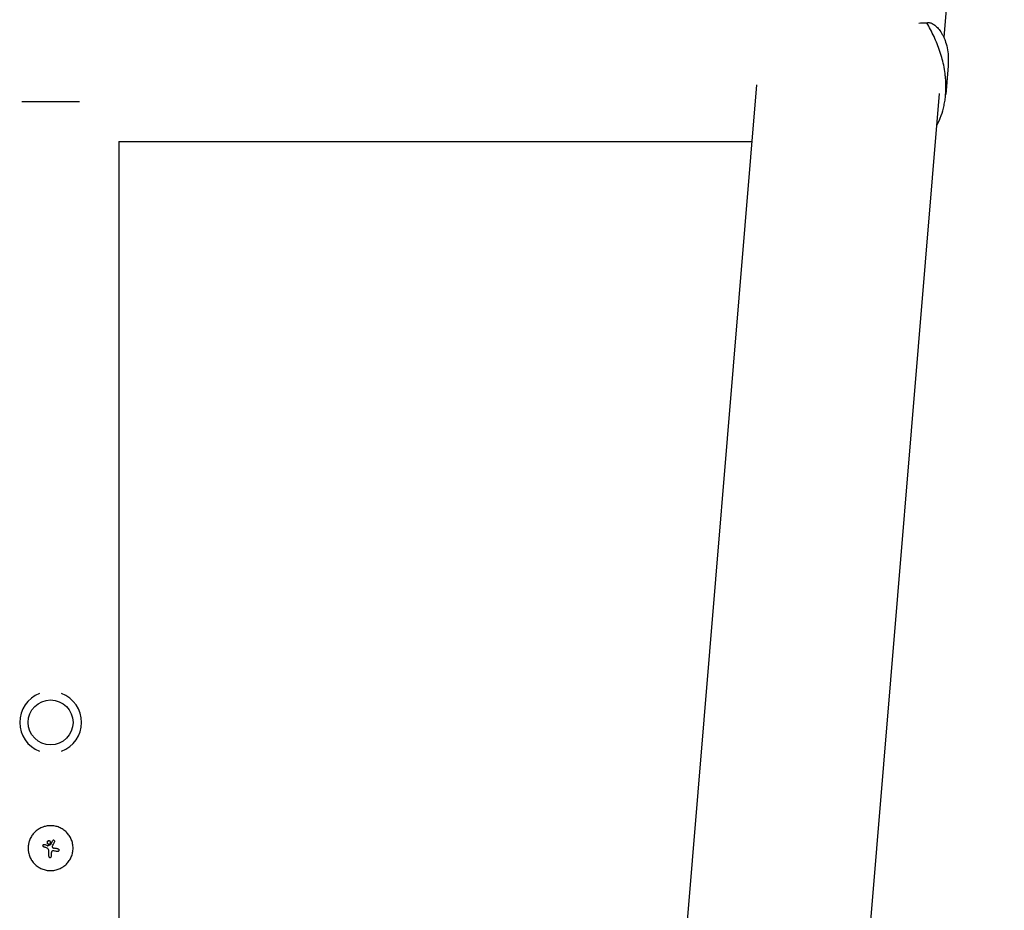
# Model space of a CAD drawing. Units: millimetres. Extents: x -16014 to 16014, y -8904 to 8991.
# Drawn here: x -9368 to -8820, y 3612 to 4108 of the extents above; entities that cross this region are included whole.
import ezdxf

# ---------------------------------------------------------------- set-up
doc = ezdxf.new("R2010")
doc.units = ezdxf.units.MM
doc.header["$LTSCALE"] = 20
doc.layers.add('2d', color=230, linetype='Continuous')

msp = doc.modelspace()

# ---------------------------------------------------------------- linework, layer by layer
at = {"layer": '2d'}
for p, q in [((-8820.4, 4503.26), (-8854.08, 4097.91)), ((-8867.88, 4105.8), (-8863.55, 4105.92)), ((-8866.94, 4105.99), (-8862.74, 4106.11)), ((-8855.05, 4086.24), (-8855.05, 4086.24)), ((-8851.69, 4082.11), (-8853.02, 4066.09)), ((-8958.23, 4071.45), (-9223.86, 874.4)), ((-8856.68, 4066.62), (-9122.61, 865.98)), ((-8853.02, 4066.03), (-8853.02, 4066.03)), ((-9335.02, 4061.97), (-9367.02, 4061.97)), ((-8858.12, 4049.22), (-8857.73, 4049.23)), ((-9312.97, 4039.92), (-8960.85, 4039.92)), ((-9312.97, 4039.92), (-9312.97, 1045.52)), ((-9354.66, 3648.77), (-9354.66, 3648.77)), ((-9352.02, 3650.89), (-9352.02, 3650.89)), ((-9352.02, 3648.97), (-9352.02, 3648.97)), ((-9350.98, 3648.83), (-9350.98, 3648.83)), ((-9349.34, 3651.14), (-9349.34, 3651.14)), ((-9354.9, 3647.57), (-9354.9, 3647.57)), ((-9352.88, 3646.72), (-9352.88, 3646.72)), ((-9352.53, 3648.07), (-9352.53, 3648.07)), ((-9349.59, 3645.25), (-9349.59, 3645.25)), ((-9347.22, 3644.89), (-9347.22, 3644.89)), ((-9347.11, 3644.88), (-9347.11, 3644.88)), ((-9351.32, 3641.55), (-9351.32, 3641.55))]:
    msp.add_line(p, q, dxfattribs=at)
msp.add_circle((-9351.02, 3716.72), 12.5, dxfattribs=at)
for start, end in [(110.9857, 249.0143), (290.9857, 69.0143)]:
    msp.add_arc((-9351.02, 3716.72), 17.19, start, end, dxfattribs=at)
for centre, major_axis, ratio, start_param, end_param in [((-9350.82, 3647.28), (-37.12, 14.9), 0.000007, 4.765214, 4.805051), ((-9351.83, 3648.42), (-35.92, -17.51), 0.000008, 1.551172, 1.594437), ((-9351.83, 3648.42), (-35.47, -17.29), 0.000008, 1.550923, 1.594737), ((-9351.82, 3647.19), (18.81, 35.29), 0.000016, 4.76096, 4.815153), ((-9350.69, 3646.59), (-18.5, -35.46), 0.000016, 1.606376, 1.673596), ((-9351.31, 3646.07), (-36.9, 15.43), 0.000007, 4.754762, 4.795217), ((-9351.31, 3646.07), (-36.44, 15.24), 0.000007, 4.755299, 4.795127), ((-9352.07, 3646.76), (0, -39.99), 0.000018, 1.45894, 1.539215), ((-9352.07, 3646.76), (0, -39.49), 0.000018, 1.457517, 1.538815), ((-9350.57, 3646.76), (0, 40), 0.000018, 4.600564, 4.653506), ((-9351.22, 3645.5), (-39.52, 6.02), 0.000003, 4.625621, 4.671289), ((-9350.98, 3647.02), (-39.51, 6.26), 0.000003, 4.628631, 4.664453)]:
    msp.add_ellipse(centre, major_axis=major_axis, ratio=ratio, start_param=start_param, end_param=end_param, dxfattribs=at)
for points, knots in [([(-8863.55, 4105.92), (-8863.16, 4106.1), (-8862.69, 4106.15), (-8861.65, 4106.02), (-8861.08, 4105.83), (-8860.18, 4105.36), (-8859.87, 4105.18), (-8859.24, 4104.75), (-8858.92, 4104.5), (-8857.95, 4103.67), (-8857.31, 4103.01), (-8856.06, 4101.45), (-8855.46, 4100.56), (-8854.62, 4099.05), (-8854.35, 4098.51), (-8853.96, 4097.66), (-8853.84, 4097.37), (-8853.59, 4096.78), (-8853.47, 4096.47), (-8852.9, 4094.91), (-8852.51, 4093.55), (-8851.92, 4090.64), (-8851.71, 4089.08), (-8851.62, 4087.42)], [0, 0, 0, 0, 0.00663313, 0.00663313, 0.01326627, 0.01326627, 0.01658283, 0.01658283, 0.0198994, 0.0198994, 0.02653253, 0.02653253, 0.03316567, 0.03316567, 0.03648223, 0.03648223, 0.03814052, 0.03814052, 0.0397988, 0.0397988, 0.04643194, 0.04643194, 0.05306507, 0.05306507, 0.05306507, 0.05306507]), ([(-8852.88, 4072.17), (-8852.9, 4072.92), (-8852.94, 4073.67), (-8853.06, 4075.19), (-8853.13, 4075.96), (-8853.38, 4078.23), (-8853.61, 4079.73), (-8854.18, 4082.71), (-8854.51, 4084.2), (-8855.28, 4087.14), (-8855.72, 4088.61), (-8857.14, 4092.91), (-8858.26, 4095.66), (-8860.11, 4099.63), (-8860.77, 4100.94), (-8862.12, 4103.48), (-8862.83, 4104.71), (-8863.55, 4105.92)], [0.02556721, 0.02556721, 0.02556721, 0.02556721, 0.0278438, 0.0278438, 0.03012038, 0.03012038, 0.03467356, 0.03467356, 0.03922673, 0.03922673, 0.04377991, 0.04377991, 0.05288626, 0.05288626, 0.05743943, 0.05743943, 0.06199261, 0.06199261, 0.06199261, 0.06199261]), ([(-8851.62, 4087.42), (-8851.59, 4086.96), (-8851.57, 4086.49), (-8851.56, 4085.55), (-8851.56, 4085.07), (-8851.58, 4083.78), (-8851.62, 4082.95), (-8851.69, 4082.11)], [0.053065069, 0.053065069, 0.053065069, 0.053065069, 0.054883113, 0.054883113, 0.056701157, 0.056701157, 0.059739038, 0.059739038, 0.059739038, 0.059739038]), ([(-8857.73, 4049.23), (-8856.88, 4050.86), (-8856.14, 4052.56), (-8854.86, 4056.13), (-8854.33, 4057.99), (-8853.71, 4060.91), (-8853.53, 4061.91), (-8853.23, 4063.91), (-8853.12, 4064.92), (-8852.86, 4067.98), (-8852.81, 4070.06), (-8852.88, 4072.17)], [0, 0, 0, 0, 0.0063918, 0.0063918, 0.01278361, 0.01278361, 0.01597951, 0.01597951, 0.01917541, 0.01917541, 0.02556721, 0.02556721, 0.02556721, 0.02556721]), ([(-9338.52, 3646.76), (-9338.52, 3647.58), (-9338.6, 3648.4), (-9338.93, 3650.02), (-9339.17, 3650.81), (-9339.79, 3652.32), (-9340.18, 3653.03), (-9341.09, 3654.39), (-9341.6, 3655.02), (-9342.47, 3655.89), (-9342.77, 3656.16), (-9343.4, 3656.68), (-9343.72, 3656.92), (-9344.74, 3657.6), (-9345.46, 3657.99), (-9346.98, 3658.62), (-9347.76, 3658.86), (-9348.96, 3659.1), (-9349.37, 3659.16), (-9350.2, 3659.24), (-9350.61, 3659.26), (-9351.43, 3659.26), (-9351.84, 3659.24), (-9352.66, 3659.16), (-9353.07, 3659.1), (-9353.88, 3658.94), (-9354.28, 3658.84), (-9355.06, 3658.6), (-9355.45, 3658.46), (-9356.2, 3658.15), (-9356.57, 3657.97), (-9357.29, 3657.59), (-9357.64, 3657.38), (-9358.66, 3656.69), (-9359.29, 3656.18), (-9360.15, 3655.32), (-9360.42, 3655.02), (-9360.93, 3654.39), (-9361.18, 3654.07), (-9361.63, 3653.38), (-9361.84, 3653.03), (-9362.23, 3652.32), (-9362.4, 3651.95), (-9362.72, 3651.19), (-9362.86, 3650.81), (-9363.04, 3650.22), (-9363.09, 3650.03), (-9363.19, 3649.63), (-9363.24, 3649.43), (-9363.44, 3648.41), (-9363.52, 3647.59), (-9363.52, 3646.76)], [0.5, 0.5, 0.5, 0.5, 0.53125, 0.53125, 0.5625, 0.5625, 0.59375, 0.59375, 0.625, 0.625, 0.640625, 0.640625, 0.65625, 0.65625, 0.6875, 0.6875, 0.71875, 0.71875, 0.734375, 0.734375, 0.75, 0.75, 0.765625, 0.765625, 0.78125, 0.78125, 0.796875, 0.796875, 0.8125, 0.8125, 0.828125, 0.828125, 0.84375, 0.84375, 0.875, 0.875, 0.890625, 0.890625, 0.90625, 0.90625, 0.921875, 0.921875, 0.9375, 0.9375, 0.953125, 0.953125, 0.9609375, 0.9609375, 0.96875, 0.96875, 1, 1, 1, 1]), ([(-9354.9, 3647.57), (-9354.98, 3647.6), (-9355.05, 3647.64), (-9355.16, 3647.76), (-9355.21, 3647.83), (-9355.3, 3648.05), (-9355.3, 3648.23), (-9355.18, 3648.53), (-9355.05, 3648.66), (-9354.75, 3648.79), (-9354.58, 3648.79), (-9354.43, 3648.73)], [0, 0, 0, 0, 0.000244994, 0.000244994, 0.000489988, 0.000489988, 0.000979976, 0.000979976, 0.001469963, 0.001469963, 0.001959951, 0.001959951, 0.001959951, 0.001959951]), ([(-9355.04, 3648.64), (-9355.05, 3648.63), (-9355.06, 3648.63), (-9355.13, 3648.56), (-9355.18, 3648.5), (-9355.22, 3648.42)], [0.000650319, 0.000650319, 0.000650319, 0.000650319, 0.0006877607, 0.0006877607, 0.0009352968, 0.0009352968, 0.0009352968, 0.0009352968]), ([(-9354.72, 3648.77), (-9354.74, 3648.77), (-9354.75, 3648.77), (-9354.78, 3648.76), (-9354.79, 3648.76), (-9354.8, 3648.76)], [0.00030539083, 0.00030539083, 0.00030539083, 0.00030539083, 0.00034388034, 0.00034388034, 0.00038480068, 0.00038480068, 0.00038480068, 0.00038480068]), ([(-9352.02, 3650.89), (-9352.14, 3650.89), (-9352.27, 3650.86), (-9352.5, 3650.76), (-9352.61, 3650.69), (-9352.78, 3650.52), (-9352.85, 3650.41), (-9352.95, 3650.18), (-9352.97, 3650.05), (-9352.97, 3649.8), (-9352.95, 3649.68), (-9352.85, 3649.44), (-9352.78, 3649.34), (-9352.61, 3649.16), (-9352.5, 3649.09), (-9352.27, 3648.99), (-9352.14, 3648.97), (-9352.02, 3648.97)], [0.000741504, 0.000741504, 0.000741504, 0.000741504, 0.00111697, 0.00111697, 0.001492435, 0.001492435, 0.001867901, 0.001867901, 0.002243367, 0.002243367, 0.002618833, 0.002618833, 0.002994299, 0.002994299, 0.003369764, 0.003369764, 0.00374523, 0.00374523, 0.00374523, 0.00374523]), ([(-9352.97, 3649.9), (-9352.97, 3649.91), (-9352.97, 3649.92), (-9352.97, 3649.94), (-9352.97, 3649.96), (-9352.97, 3649.98)], [0.00373064374, 0.00373064374, 0.00373064374, 0.00373064374, 0.00375551118, 0.00375551118, 0.00380958883, 0.00380958883, 0.00380958883, 0.00380958883]), ([(-9352.92, 3650.24), (-9352.92, 3650.26), (-9352.91, 3650.28), (-9352.85, 3650.41), (-9352.78, 3650.51), (-9352.61, 3650.69), (-9352.5, 3650.76), (-9352.27, 3650.86), (-9352.14, 3650.89), (-9352.02, 3650.89)], [0.004079352, 0.004079352, 0.004079352, 0.004079352, 0.004130875, 0.004130875, 0.004506239, 0.004506239, 0.004881602, 0.004881602, 0.005256966, 0.005256966, 0.005256966, 0.005256966]), ([(-9352.86, 3649.48), (-9352.88, 3649.5), (-9352.89, 3649.53), (-9352.91, 3649.57), (-9352.91, 3649.58), (-9352.91, 3649.58)], [0.003287357, 0.003287357, 0.003287357, 0.003287357, 0.0033801474, 0.0033801474, 0.0034078431, 0.0034078431, 0.0034078431, 0.0034078431]), ([(-9352.02, 3648.97), (-9352.14, 3648.97), (-9352.27, 3648.99), (-9352.5, 3649.09), (-9352.61, 3649.16), (-9352.71, 3649.26), (-9352.73, 3649.28), (-9352.74, 3649.3)], [0.0022540561, 0.0022540561, 0.0022540561, 0.0022540561, 0.0026294199, 0.0026294199, 0.0030047837, 0.0030047837, 0.0030731213, 0.0030731213, 0.0030731213, 0.0030731213]), ([(-9352.02, 3648.97), (-9351.89, 3648.97), (-9351.76, 3648.99), (-9351.53, 3649.09), (-9351.43, 3649.16), (-9351.25, 3649.34), (-9351.18, 3649.44), (-9351.08, 3649.68), (-9351.06, 3649.8), (-9351.06, 3650.18), (-9351.16, 3650.43), (-9351.43, 3650.69), (-9351.53, 3650.76), (-9351.77, 3650.86), (-9351.89, 3650.89), (-9352.02, 3650.89)], [0.00374523, 0.00374523, 0.00374523, 0.00374523, 0.004120439, 0.004120439, 0.004495648, 0.004495648, 0.004870857, 0.004870857, 0.005246066, 0.005246066, 0.005996483, 0.005996483, 0.006371692, 0.006371692, 0.006746901, 0.006746901, 0.006746901, 0.006746901]), ([(-9350.98, 3648.83), (-9350.96, 3648.84), (-9350.95, 3648.85), (-9350.93, 3648.86), (-9350.92, 3648.87), (-9350.91, 3648.89), (-9350.91, 3648.9)], [0.0000002194, 0.0000002194, 0.0000002194, 0.0000002194, 0.0000556971, 0.0000556971, 0.0000556971, 0.0001037569, 0.0001037569, 0.0001037569, 0.0001037569]), ([(-9350.91, 3648.9), (-9350.91, 3648.89), (-9350.93, 3648.87), (-9350.94, 3648.86), (-9350.94, 3648.86), (-9350.94, 3648.86), (-9350.94, 3648.86)], [0.00000022363, 0.00000022363, 0.00000022363, 0.00000022363, 0.00005572549, 0.00005572549, 0.00005572549, 0.00005946508, 0.00005946508, 0.00005946508, 0.00005946508]), ([(-9348.79, 3650.23), (-9348.75, 3650.3), (-9348.73, 3650.38), (-9348.71, 3650.54), (-9348.72, 3650.62), (-9348.79, 3650.86), (-9348.91, 3650.99), (-9349.19, 3651.14), (-9349.37, 3651.16), (-9349.68, 3651.06), (-9349.81, 3650.95), (-9349.89, 3650.81)], [0.000000224, 0.000000224, 0.000000224, 0.000000224, 0.000243334, 0.000243334, 0.000486444, 0.000486444, 0.000972665, 0.000972665, 0.001458885, 0.001458885, 0.001945106, 0.001945106, 0.001945106, 0.001945106]), ([(-9363.52, 3646.76), (-9363.52, 3646.35), (-9363.5, 3645.94), (-9363.44, 3645.32), (-9363.42, 3645.12), (-9363.35, 3644.71), (-9363.32, 3644.51), (-9363.2, 3643.9), (-9363.1, 3643.5), (-9362.86, 3642.72), (-9362.72, 3642.34), (-9362.4, 3641.58), (-9362.23, 3641.21), (-9361.94, 3640.67), (-9361.84, 3640.5), (-9361.63, 3640.15), (-9361.52, 3639.97), (-9360.95, 3639.13), (-9360.43, 3638.5), (-9359.29, 3637.35), (-9358.66, 3636.84), (-9357.64, 3636.15), (-9357.29, 3635.94), (-9356.57, 3635.56), (-9356.21, 3635.38), (-9355.45, 3635.07), (-9355.07, 3634.93), (-9354.29, 3634.69), (-9353.89, 3634.59), (-9352.67, 3634.35), (-9351.85, 3634.27), (-9350.21, 3634.26), (-9349.38, 3634.35), (-9347.76, 3634.67), (-9346.98, 3634.91), (-9345.84, 3635.38), (-9345.47, 3635.56), (-9344.93, 3635.85), (-9344.76, 3635.95), (-9344.41, 3636.16), (-9344.23, 3636.27), (-9343.72, 3636.61), (-9343.4, 3636.85), (-9342.77, 3637.37), (-9342.47, 3637.64), (-9341.61, 3638.5), (-9341.09, 3639.13), (-9340.19, 3640.48), (-9339.8, 3641.21), (-9339.17, 3642.72), (-9338.93, 3643.5), (-9338.6, 3645.12), (-9338.52, 3645.94), (-9338.52, 3646.76)], [0, 0, 0, 0, 0.015625, 0.015625, 0.0234375, 0.0234375, 0.03125, 0.03125, 0.046875, 0.046875, 0.0625, 0.0625, 0.078125, 0.078125, 0.0859375, 0.0859375, 0.09375, 0.09375, 0.125, 0.125, 0.15625, 0.15625, 0.171875, 0.171875, 0.1875, 0.1875, 0.203125, 0.203125, 0.21875, 0.21875, 0.25, 0.25, 0.28125, 0.28125, 0.3125, 0.3125, 0.328125, 0.328125, 0.3359375, 0.3359375, 0.34375, 0.34375, 0.359375, 0.359375, 0.375, 0.375, 0.40625, 0.40625, 0.4375, 0.4375, 0.46875, 0.46875, 0.5, 0.5, 0.5, 0.5]), ([(-9355.24, 3648.37), (-9355.25, 3648.36), (-9355.25, 3648.35), (-9355.29, 3648.22), (-9355.3, 3648.1), (-9355.27, 3647.99)], [0.0009945945, 0.0009945945, 0.0009945945, 0.0009945945, 0.001031641, 0.001031641, 0.0013755213, 0.0013755213, 0.0013755213, 0.0013755213]), ([(-9355.18, 3647.8), (-9355.17, 3647.78), (-9355.15, 3647.76), (-9355.11, 3647.71), (-9355.09, 3647.69), (-9355.07, 3647.67)], [0.001590905, 0.001590905, 0.001590905, 0.001590905, 0.0016680652, 0.0016680652, 0.0017653248, 0.0017653248, 0.0017653248, 0.0017653248]), ([(-9352.07, 3645.5), (-9352.07, 3645.63), (-9352.09, 3645.76), (-9352.16, 3646.01), (-9352.22, 3646.13), (-9352.43, 3646.45), (-9352.64, 3646.62), (-9352.88, 3646.72)], [0.000000197, 0.000000197, 0.000000197, 0.000000197, 0.000385736, 0.000385736, 0.000771274, 0.000771274, 0.001542351, 0.001542351, 0.001542351, 0.001542351]), ([(-9349.59, 3645.25), (-9349.71, 3645.27), (-9349.84, 3645.26), (-9350.07, 3645.2), (-9350.18, 3645.14), (-9350.37, 3644.98), (-9350.44, 3644.88), (-9350.55, 3644.65), (-9350.57, 3644.53), (-9350.57, 3644.41)], [0.0000002, 0.0000002, 0.0000002, 0.0000002, 0.000366055, 0.000366055, 0.000731911, 0.000731911, 0.001097767, 0.001097767, 0.001463622, 0.001463622, 0.001463622, 0.001463622]), ([(-9350.03, 3647.85), (-9350.09, 3647.73), (-9350.11, 3647.6), (-9350.07, 3647.34), (-9350.01, 3647.22), (-9349.91, 3647.13)], [0.0000002225, 0.0000002225, 0.0000002225, 0.0000002225, 0.0003881544, 0.0003881544, 0.0007760862, 0.0007760862, 0.0007760862, 0.0007760862]), ([(-9349.91, 3647.13), (-9349.82, 3647.05), (-9349.73, 3646.97), (-9349.51, 3646.85), (-9349.4, 3646.8), (-9349.28, 3646.76)], [0.0000002744, 0.0000002744, 0.0000002744, 0.0000002744, 0.0003676971, 0.0003676971, 0.0007351198, 0.0007351198, 0.0007351198, 0.0007351198]), ([(-9346.99, 3646.39), (-9346.89, 3646.37), (-9346.81, 3646.34), (-9346.64, 3646.25), (-9346.57, 3646.19), (-9346.4, 3645.96), (-9346.34, 3645.77), (-9346.37, 3645.39), (-9346.46, 3645.21), (-9346.73, 3644.96), (-9346.92, 3644.88), (-9347.11, 3644.88)], [0, 0, 0, 0, 0.000282695, 0.000282695, 0.000565391, 0.000565391, 0.001130781, 0.001130781, 0.001696172, 0.001696172, 0.002261563, 0.002261563, 0.002261563, 0.002261563]), ([(-9352.07, 3642.3), (-9352.07, 3642.2), (-9352.05, 3642.11), (-9351.97, 3641.93), (-9351.92, 3641.84), (-9351.71, 3641.64), (-9351.52, 3641.55), (-9351.32, 3641.55)], [0.000000198, 0.000000198, 0.000000198, 0.000000198, 0.000293068, 0.000293068, 0.000585938, 0.000585938, 0.001171678, 0.001171678, 0.001171678, 0.001171678]), ([(-9351.32, 3641.55), (-9351.22, 3641.55), (-9351.12, 3641.57), (-9350.94, 3641.65), (-9350.86, 3641.7), (-9350.65, 3641.91), (-9350.57, 3642.1), (-9350.57, 3642.3)], [0.001171678, 0.001171678, 0.001171678, 0.001171678, 0.001464417, 0.001464417, 0.001757156, 0.001757156, 0.002342634, 0.002342634, 0.002342634, 0.002342634])]:
    msp.add_open_spline(points, degree=3, knots=knots, dxfattribs=at)
for points in [[(-9354.25, 3648.66), (-9354.31, 3648.68), (-9354.37, 3648.7), (-9354.43, 3648.73)], [(-9350.96, 3648.84), (-9350.97, 3648.84), (-9350.97, 3648.83), (-9350.98, 3648.83)], [(-9355.27, 3647.99), (-9355.26, 3647.97), (-9355.26, 3647.95), (-9355.25, 3647.93)], [(-9354.93, 3647.58), (-9354.92, 3647.57), (-9354.91, 3647.57), (-9354.9, 3647.57)], [(-9354.37, 3647.34), (-9354.55, 3647.42), (-9354.72, 3647.49), (-9354.9, 3647.57)], [(-9354.9, 3647.57), (-9354.71, 3647.49), (-9354.52, 3647.41), (-9354.33, 3647.33)], [(-9352.88, 3646.72), (-9352.87, 3646.72), (-9352.87, 3646.72), (-9352.86, 3646.71)], [(-9352.78, 3648.06), (-9352.74, 3648.05), (-9352.7, 3648.04), (-9352.66, 3648.04)], [(-9352.66, 3648.04), (-9352.62, 3648.04), (-9352.57, 3648.05), (-9352.53, 3648.07)], [(-9352.53, 3648.07), (-9352.57, 3648.05), (-9352.62, 3648.04), (-9352.66, 3648.04)], [(-9352.27, 3646.2), (-9352.26, 3646.19), (-9352.26, 3646.19), (-9352.25, 3646.18)], [(-9349.28, 3646.76), (-9349.22, 3646.75), (-9349.15, 3646.73), (-9349.09, 3646.72)], [(-9347.22, 3644.89), (-9347.41, 3644.92), (-9347.6, 3644.95), (-9347.79, 3644.98)], [(-9346.99, 3646.39), (-9347.22, 3646.42), (-9347.45, 3646.46), (-9347.68, 3646.5)], [(-9347.11, 3644.88), (-9347.14, 3644.88), (-9347.18, 3644.89), (-9347.22, 3644.89)]]:
    msp.add_open_spline(points, degree=3, dxfattribs=at)

doc.saveas('drawing.dxf')
